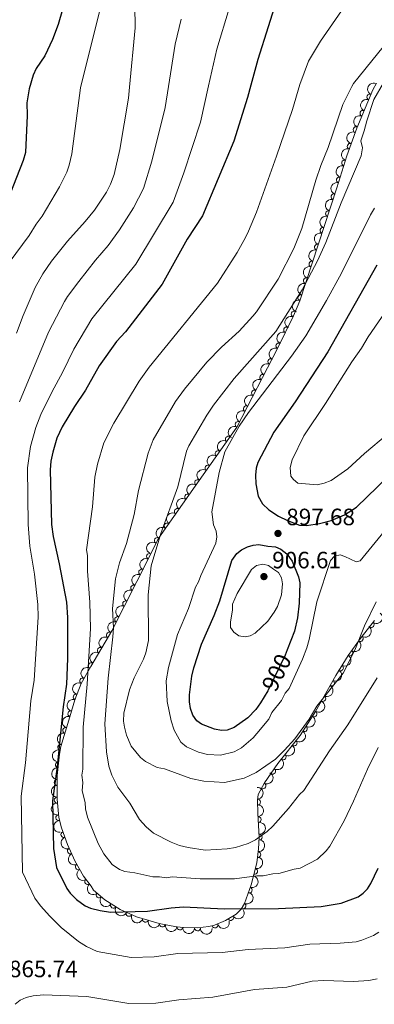
# Model space of a CAD drawing. Units: metres. Extents: x 649134 to 656090, y 697848 to 702624.
# Drawn here: x 650671 to 650821, y 698156 to 698574 of the extents above; entities that cross this region are included whole.
import ezdxf
from ezdxf.enums import TextEntityAlignment as Align

# ---------------------------------------------------------------- set-up
doc = ezdxf.new("R2010")
doc.units = ezdxf.units.M
doc.header["$MEASUREMENT"] = 0
doc.linetypes.add('DGN Style 3', pattern=[108.28323980917432, 77.34517129226737, -30.93806851690695])
doc.linetypes.add('DGN Style 5', pattern=[54.14161990458716, 23.20355138768021, -30.93806851690695])
for name, color, linetype, lineweight in [('Entidades rústicas y varios', 7, 'Continuous', 5), ('Relieve y altimetría', 7, 'Continuous', 5), ('Textos de rotulación', 7, 'Continuous', 5)]:
    doc.layers.add(name, color=color, linetype=linetype, lineweight=lineweight)
doc.styles.add('Style-arial', font='arial.shx', dxfattribs={"bigfont": 'arialbig.shx'})
doc.styles.add('Style-Helvetica-Narrow-Oblique', font='txt')

# ---------------------------------------------------------------- blocks, each defined once
blk = doc.blocks.new('5PATER')
at = {"layer": 'Relieve y altimetría', "linetype": 'Continuous', "lineweight": 5}
h = blk.add_hatch(color=250, dxfattribs=at)
edge = h.paths.add_edge_path()
edge.add_ellipse((0, 0), major_axis=(-1.095731442945027, -1.110710700472634), ratio=0.9994222409660319, start_angle=0, end_angle=360)

msp = doc.modelspace()

# ---------------------------------------------------------------- linework, layer by layer
at = {"layer": 'Entidades rústicas y varios', "color": 92, "linetype": 'DGN Style 3', "lineweight": 5}
msp.add_polyline3d([(650821.1599999999, 698318.96, 889.9200000000001), (650815.51, 698311.8200000001, 889.94), (650809.98, 698304.1300000001, 889.71), (650804.73, 698295.6200000001, 889.98), (650796.1599999999, 698280.3400000001, 890.44), (650789.6599999999, 698270.25, 890.49), (650780.24, 698258.3200000001, 890.26), (650774.5800000001, 698250.1200000001, 889.53), (650771.9199999999, 698245.21, 888.82), (650771.6100000001, 698242.79, 888.27), (650771.77, 698237.1400000001, 887.4), (650772.29, 698227.1699999999, 886.64), (650772.02, 698222.1799999999, 885.88), (650771.29, 698216.29, 884.61), (650768.8899999999, 698206.95, 882.02), (650766.02, 698199.0800000001, 879.61), (650764.6699999999, 698196.6100000001, 878.78), (650762.6100000001, 698194.49, 877.94), (650758.0800000001, 698191.8, 877.11), (650753.4099999999, 698189.8700000001, 876.83), (650751.02, 698189.22, 876.8000000000001), (650746.1399999999, 698188.6499999999, 876.82), (650740.3700000001, 698188.9099999999, 876.82), (650737.23, 698189.2, 877.1), (650729.8400000001, 698190.6100000001, 877.8000000000001), (650720.23, 698193.45, 878.73), (650713.3600000001, 698196.52, 879.44), (650706.9199999999, 698200.5700000001, 880.15), (650702.1100000001, 698204.69, 880.73), (650701.03, 698206.4199999999, 881.01), (650697.8899999999, 698210.6100000001, 881.0600000000001), (650694.1699999999, 698217.1599999999, 881.25), (650691.03, 698223.98, 881.49), (650688.48, 698231.04, 881.78), (650687.31, 698235.5, 882.12), (650686.6300000001, 698243.27, 882.22), (650686.72, 698253.28, 882.45), (650687.5900000001, 698262.3600000001, 882.96), (650688.24, 698265.5, 883.24), (650692.06, 698278.2, 884.79), (650694.22, 698285.31, 886.0600000000001), (650696.8600000001, 698292.22, 887.35), (650700.94, 698299.52, 888.54), (650709.8899999999, 698314.6499999999, 888.88), (650725.7, 698345.8400000001, 890.01), (650729.3999999999, 698353.3600000001, 890.49), (650730.75, 698355.45, 890.77), (650745.1699999999, 698375.8999999999, 891.65), (650762.8200000001, 698400.97, 891.89), (650780.26, 698434.52, 891.23), (650786.8400000001, 698448.0900000001, 891.0500000000001), (650789.53, 698454.4099999999, 891.0500000000001), (650805.26, 698502.3700000001, 890.2), (650809.44, 698515.8999999999, 890.69), (650813.6499999999, 698527.6799999999, 891.14), (650820.49, 698543.81, 891.72), (650821.99, 698546.73, 891.75)], dxfattribs=at)
at = {"layer": 'Entidades rústicas y varios', "color": 92, "linetype": 'Continuous', "lineweight": 5, "extrusion": (0.07125808495737573, -0.2144607822987822, 0.974129795347623)}
msp.add_arc((837882.5616098513, 446055.5721399807, -102565.8098007319), 2.516055640060342, 45.36446333574664, 225.9090503451193, dxfattribs=at)
at = {"layer": 'Entidades rústicas y varios', "color": 92, "linetype": 'Continuous', "lineweight": 5}
for centre, radius, start, end in [((650819.2385430322, 698540.8088555464, 891.6536948805149), 1.250091938746998, 67.98656754263426, 247.2001219616297), ((650816.3121216439, 698533.9078062782, 891.4055480376412), 1.250091938746998, 67.98656754263426, 247.2001219616297), ((650813.3857002559, 698527.00675701, 891.1574011947675), 1.250091938746998, 67.98656754263426, 247.2001219616297), ((650810.902626263, 698519.9346008222, 890.8892903950237), 1.250091938746999, 71.30001382079637, 250.5135682397918), ((650808.5129649951, 698512.8332371945, 890.6223490933953), 1.250091938746998, 73.79798910417841, 253.0115435231738), ((650806.3004589889, 698505.6717045952, 890.3629883414582), 1.250091938746998, 73.79798910417841, 253.0115435231738), ((650804.0210171647, 698498.5297982309, 890.2469247457866), 1.250091938746998, 72.80762025965029, 252.0211746786457), ((650801.6839926916, 698491.4043250124, 890.3732102386073), 1.250091938746998, 72.80762025965029, 252.0211746786457), ((650799.3469682185, 698484.2788517941, 890.4994957314279), 1.250091938746998, 72.80762025965029, 252.0211746786457), ((650797.0099437451, 698477.1533785756, 890.6257812242486), 1.250091938746998, 72.80762025965029, 252.0211746786457), ((650794.672919272, 698470.0279053571, 890.7520667170693), 1.250091938746998, 72.80762025965029, 252.0211746786457), ((650792.3358947989, 698462.9024321388, 890.87835220989), 1.250091938746998, 72.80762025965029, 252.0211746786457), ((650789.9988703255, 698455.7769589203, 891.0046377027106), 1.250091938746998, 72.80762025965029, 252.0211746786457), ((650787.1767599022, 698448.8313802816, 891.0500000000001), 1.250091938746998, 67.90996131442425, 247.1235157334197), ((650783.9406022616, 698442.065825958, 891.1148919376163), 1.250091938746999, 65.09773290236554, 244.311287321361), ((650780.6685399832, 698435.3178191015, 891.204401240058), 1.250091938746999, 65.09773290236554, 244.311287321361), ((650777.2318667267, 698428.6523625567, 891.3234571221795), 1.250091938746998, 63.49979618136881, 242.7133506003642), ((650773.7731848571, 698421.998762974, 891.4543476057736), 1.250091938746998, 63.49979618136881, 242.7133506003642), ((650770.3145029875, 698415.3451633914, 891.5852380893676), 1.250091938746998, 63.49979618136881, 242.7133506003642), ((650766.8558211182, 698408.6915638086, 891.7161285729617), 1.250091938746998, 63.49979618136881, 242.7133506003642), ((650763.3971392487, 698402.037964226, 891.8470190565557), 1.250091938746998, 63.49979618136881, 242.7133506003642), ((650759.2174613262, 698395.819074919, 891.8505708985949), 1.250091938746998, 55.81951583159675, 235.0330702505921), ((650754.90006009, 698389.6866528795, 891.7918640262602), 1.250091938746998, 55.81951583159675, 235.0330702505921), ((650750.5826588541, 698383.55423084, 891.7331571539255), 1.250091938746998, 55.81951583159675, 235.0330702505921), ((650746.2652576179, 698377.4218088004, 891.6744502815908), 1.250091938746998, 55.81951583159675, 235.0330702505921), ((650741.9459312435, 698371.2938690879, 891.496186168866), 1.250091938746999, 55.77717849537459, 234.99073291437), ((650737.6265376278, 698365.1682380589, 891.2325893324144), 1.250091938746999, 55.77717849537459, 234.99073291437), ((650733.3071440121, 698359.0426070297, 890.9689924959627), 1.250091938746999, 55.77717849537459, 234.99073291437), ((650729.097792306, 698352.8561796353, 890.5644385542975), 1.250091938746998, 58.10640949963861, 237.319963918634), ((650725.853979185, 698346.1087590647, 890.0992180237174), 1.250091938746998, 64.76799401064233, 243.9815484296377), ((650722.4687804703, 698339.4222911834, 889.8181589816048), 1.250091938746998, 64.08601972636772, 243.2995741453631), ((650719.0796076579, 698332.7361241993, 889.5759220886337), 1.250091938746998, 64.08601972636772, 243.2995741453631), ((650715.6904348454, 698326.0499572153, 889.3336851956625), 1.250091938746998, 64.08601972636772, 243.2995741453631), ((650712.3012620329, 698319.3637902313, 889.0914483026912), 1.250091938746998, 64.08601972636772, 243.2995741453631), ((650819.7672885433, 698317.2314482518, 889.92761854864), 1.250091938746999, 232.6110106481219, 51.82456506711728), ((650708.785822975, 698312.7450649263, 888.8615661687219), 1.250091938746999, 60.36014961573444, 239.5737040347298), ((650815.1356301222, 698311.3328201363, 889.8947681990761), 1.250091938746999, 235.2456554200385, 54.45920983903397), ((650704.9680490314, 698306.2911074108, 888.7165334155573), 1.250091938746999, 60.36014961573444, 239.5737040347298), ((650810.7581818376, 698305.2455548004, 889.7127043463756), 1.250091938746999, 235.2456554200385, 54.45920983903397), ((650701.1502750881, 698299.837149895, 888.5715006623926), 1.250091938746999, 60.36014961573444, 239.5737040347298), ((650806.7410549694, 698298.9169835818, 889.9094367624454), 1.250091938746999, 239.2948430152538, 58.50839743424925), ((650697.5120878336, 698293.346735413, 887.7129035207456), 1.250091938746999, 61.7651573931215, 240.9787118121169), ((650802.934585263, 698292.4587244068, 890.1082421690076), 1.250091938746998, 241.6796691513461, 60.89322357034152), ((650694.701375233, 698286.5152963714, 886.5040654978189), 1.250091938746999, 70.05655507957464, 249.27010949857), ((650799.2670229529, 698285.919593473, 890.3051008227746), 1.250091938746998, 241.6796691513461, 60.89322357034152), ((650692.467383302, 698279.4738504407, 885.2319551200676), 1.250091938746998, 74.06751284532217, 253.2810672643176), ((650795.5414463831, 698279.4158407415, 890.4498335852533), 1.250091938746998, 238.1764388974856, 57.38999331648105), ((650690.3238680505, 698272.3603082115, 884.2239028296623), 1.250091938746998, 74.2255365675718, 253.4390909865672), ((650791.479800931, 698273.1109172627, 890.4810770118071), 1.250091938746998, 238.1764388974856, 57.38999331648105), ((650688.1781762314, 698265.2267254612, 883.3532687144811), 1.250091938746998, 74.2255365675718, 253.4390909865672), ((650787.0984476663, 698267.0373939357, 890.4089375275265), 1.250091938746999, 232.67132711473, 51.88488153372533), ((650782.4511675425, 698261.1518257961, 890.295468904552), 1.250091938746999, 232.67132711473, 51.88488153372533), ((650687.1755483372, 698257.8299012231, 882.7754741735371), 1.250091938746999, 85.49307545441104, 264.7066298734064), ((650778.0123883339, 698255.1270634946, 889.8832809262368), 1.250091938746999, 236.3510198355928, 55.56457425458822), ((650686.7132760684, 698250.3620828937, 882.4116480137538), 1.250091938746998, 90.4510285511274, 269.6645829701228), ((650773.898235552, 698248.9025137932, 889.1938466630694), 1.250091938746998, 242.5194738427342, 61.73302826172956), ((650686.6458640178, 698242.8643647835, 882.2393727724657), 1.250091938746998, 90.4510285511274, 269.6645829701228), ((650771.6120859424, 698242.0271065277, 887.9604204563118), 1.250091938746998, 272.5882633704536, 91.80181778944902), ((650687.3385909006, 698235.3970928765, 882.1346626060977), 1.250091938746999, 95.9677208789124, 275.1812752979078), ((650771.883672924, 698234.5859593695, 887.1103327800153), 1.250091938746998, 273.9518017954769, 93.1653562144723), ((650689.5107511089, 698228.2436664142, 881.7131040188601), 1.250091938746998, 110.8253643378639, 290.0389187568594), ((650772.2683437045, 698227.1308662505, 886.4439822820357), 1.250091938746998, 267.8690092546261, 87.0825636736215), ((650692.2892313492, 698221.2916331338, 881.4350210219026), 1.250091938746999, 115.6880037240189, 294.9015581430143), ((650771.70331321, 698219.7834379519, 885.0955480072747), 1.250091938746999, 263.9010153666965, 83.11456978569197), ((650695.6472657702, 698214.5984068734, 881.2069100105556), 1.250091938746998, 120.5600910248175, 299.7736454438129), ((650770.3369266964, 698212.659350584, 883.2665097749499), 1.250091938746998, 256.5552528214242, 75.76880724041962), ((650699.658153095, 698208.2831192566, 881.0440169779546), 1.250091938746999, 127.8141738617795, 307.0277282807749), ((650704.4921379015, 698202.6752715448, 880.5586378467884), 1.250091938746999, 140.3844920963674, 319.5980465153627), ((650768.0647734299, 698204.7440433046, 880.9832041846664), 1.250091938746998, 250.9304632917291, 70.1440177107245), ((650710.5321582276, 698198.3214264594, 879.8694431200912), 1.250091938746998, 148.8011137605592, 328.0146681795546), ((650765.4363949772, 698198.052899427, 878.8935351268013), 1.250091938746999, 242.306967170507, 61.52052158950247), ((650717.1244008658, 698194.8591702159, 879.169596282219), 1.250091938746999, 156.8877050139665, 336.1012594329619), ((650724.1261333446, 698192.3189377044, 878.4693723445895), 1.250091938746999, 164.5024080954625, 343.715962514458), ((650731.3209877799, 698190.3472921876, 877.7762426463024), 1.250091938746999, 170.164051143766, 349.3776055627614), ((650753.5182859276, 698189.9196691231, 876.816299467538), 1.250091938746999, 196.1807025016718, 15.39425692066727), ((650760.2545688408, 698193.1139911746, 877.3135438332722), 1.250091938746998, 211.6688063005825, 30.88236071957794), ((650738.674147964, 698189.0862166085, 877.082254940022), 1.250091938746999, 175.6894820715409, 354.9030364905363), ((650746.1485239109, 698188.6691460034, 876.82), 1.250091938746998, 178.3861212616099, 357.5996756806053)]:
    msp.add_arc(centre, radius, start, end, dxfattribs=at)
at = {"layer": 'Entidades rústicas y varios', "color": 92, "linetype": 'Continuous', "lineweight": 5, "extrusion": (0.08696860639945811, -0.208584762906916, 0.974129795347623)}
for centre in [(869516.9999812292, 384283.4168263633, -88235.35126116403), (869511.6431709356, 384278.2530176847, -88234.40804146178), (869506.2863606419, 384273.089209006, -88233.46482175947)]:
    msp.add_arc(centre, 2.516055640060343, 45.36446333574665, 225.9090503451193, dxfattribs=at)
at = {"layer": 'Entidades rústicas y varios', "color": 92, "linetype": 'Continuous', "lineweight": 5, "extrusion": (0.09887906769875532, -0.2032094283910645, 0.9741297953476231)}
msp.add_arc((890835.7757927666, 334669.809725069, -76726.23041858006), 2.516055640060342, 45.36446333574665, 225.9090503451193, dxfattribs=at)
at = {"layer": 'Entidades rústicas y varios', "color": 92, "linetype": 'Continuous', "lineweight": 5, "extrusion": (0.1076418056821771, -0.1987067776536036, 0.9741297953476231)}
for centre in [(904948.5431260869, 296525.0185697102, -67877.2598772963), (904943.1865870871, 296519.852485488, -67876.32764140819)]:
    msp.add_arc(centre, 2.516055640060341, 45.36446333574665, 225.9090503451193, dxfattribs=at)
at = {"layer": 'Entidades rústicas y varios', "color": 92, "linetype": 'Continuous', "lineweight": 5, "extrusion": (0.104191210784868, -0.2005376109640819, 0.974129795347623)}
for centre in [(899544.9498023754, 311707.1528777663, -71399.76233019364), (899539.5908174752, 311702.0716132795, -71398.45388376561), (899534.2318325752, 311696.9903487927, -71397.14543733763), (899528.8728476749, 311691.9090843059, -71395.83699090967), (899523.5138627747, 311686.8278198189, -71394.52854448163), (899518.1548778745, 311681.746555332, -71393.2200980536), (899512.7958929742, 311676.6652908455, -71391.91165162566)]:
    msp.add_arc(centre, 2.516055640060342, 45.36446333574664, 225.9090503451193, dxfattribs=at)
at = {"layer": 'Entidades rústicas y varios', "color": 92, "linetype": 'Continuous', "lineweight": 5, "extrusion": (0.08668964447245499, -0.2087008561487893, 0.9741297953476229)}
msp.add_arc((868924.1603211428, 385344.6724558957, -88482.17264107645), 2.516055640060341, 45.36446333574663, 225.9090503451193, dxfattribs=at)
at = {"layer": 'Entidades rústicas y varios', "color": 92, "linetype": 'Continuous', "lineweight": 5, "extrusion": (0.0763457655918027, -0.2127027641856112, 0.9741297953476231)}
for centre in [(848474.1410719841, 426404.9165855963, -98007.70916782899), (848468.7817089501, 426399.8266495339, -98006.43646253907)]:
    msp.add_arc(centre, 2.516055640060343, 45.36446333574664, 225.9090503451193, dxfattribs=at)
at = {"layer": 'Entidades rústicas y varios', "color": 92, "linetype": 'Continuous', "lineweight": 5, "extrusion": (0.07038472316338422, -0.2147489989760418, 0.9741297953476229)}
for centre in [(835932.9656595231, 449277.0622184075, -103313.6247987804), (835927.6067310536, 449271.9820484055, -103312.3118789763), (835922.2478025842, 449266.9018784038, -103310.9989591722), (835916.888874115, 449261.821708402, -103309.6860393682), (835911.5299456455, 449256.7415384003, -103308.3731195641)]:
    msp.add_arc(centre, 2.516055640060342, 45.36446333574665, 225.9090503451193, dxfattribs=at)
at = {"layer": 'Entidades rústicas y varios', "color": 92, "linetype": 'Continuous', "lineweight": 5, "extrusion": (0.04105316662812991, -0.2222291144872815, 0.974129795347623)}
for centre in [(766799.3154313939, 554048.872006097, -127619.190521881), (766793.9558508426, 554043.7483673687, -127618.0621502673), (766788.5962702913, 554038.6247286405, -127616.9337786537), (766783.2366897402, 554033.5010899124, -127615.8054070401)]:
    msp.add_arc(centre, 2.516055640060342, 45.36446333574664, 225.9090503451193, dxfattribs=at)
at = {"layer": 'Entidades rústicas y varios', "color": 92, "linetype": 'Continuous', "lineweight": 5, "extrusion": (0.04088894458387197, -0.2222593890633537, 0.9741297953476231)}
for centre in [(766357.5594695606, 554580.139923413, -127742.8036423413), (766352.203036166, 554574.9729825762, -127741.8755563096), (766346.8466027712, 554569.8060417394, -127740.947470278)]:
    msp.add_arc(centre, 2.516055640060343, 45.36446333574664, 225.9090503451193, dxfattribs=at)
at = {"layer": 'Entidades rústicas y varios', "color": 92, "linetype": 'Continuous', "lineweight": 5, "extrusion": (0.04988812862329224, -0.2204139660694487, 0.9741297953476231)}
msp.add_arc((788837.0618588841, 523766.8249735587, -120595.3513532099), 2.516055640060342, 45.36446333574663, 225.9090503451192, dxfattribs=at)
at = {"layer": 'Entidades rústicas y varios', "color": 92, "linetype": 'Continuous', "lineweight": 5, "extrusion": (0.07512039740574478, -0.2131386114940256, 0.9741297953476231)}
msp.add_arc((845855.454167512, 431084.9367887825, -99094.47393154478), 2.516055640060342, 45.36446333574664, 225.9090503451193, dxfattribs=at)
at = {"layer": 'Entidades rústicas y varios', "color": 92, "linetype": 'Continuous', "lineweight": 5, "extrusion": (0.07257821181802526, -0.2140176277442961, 0.974129795347623)}
for centre in [(840525.3927215403, 440856.5414668397, -101361.6858546621), (840520.0357730985, 440851.3788620218, -101360.7368473427), (840514.6788246568, 440846.2162572042, -101359.7878400233), (840509.3218762149, 440841.0536523865, -101358.8388327039)]:
    msp.add_arc(centre, 2.516055640060342, 45.36446333574664, 225.9090503451193, dxfattribs=at)
at = {"layer": 'Entidades rústicas y varios', "color": 92, "linetype": 'Continuous', "lineweight": 5, "extrusion": (-0.02855071392031849, 0.2241784970746266, 0.9741297953476229)}
msp.add_arc((-733830.7147408759, -594507.3551653129, 138833.4325561874), 2.516055640060342, 45.36446333574664, 225.9090503451193, dxfattribs=at)
at = {"layer": 'Entidades rústicas y varios', "color": 92, "linetype": 'Continuous', "lineweight": 5, "extrusion": (-0.03882535266808161, 0.222629139616083, 0.974129795347623)}
for centre in [(-761112.298369867, -561014.6080613927, 131063.3861651855), (-761106.9402045539, -561009.5401836934, 131062.023564691)]:
    msp.add_arc(centre, 2.516055640060342, 45.36446333574664, 225.9090503451193, dxfattribs=at)
at = {"layer": 'Entidades rústicas y varios', "color": 92, "linetype": 'Continuous', "lineweight": 5, "extrusion": (0.05851732735075643, -0.2182816167608318, 0.9741297953476231)}
for centre in [(809333.0052703259, 493110.1957131393, -113485.0403224895), (809327.6465277966, 493105.0533647458, -113483.9962288622), (809322.2877852672, 493099.9110163524, -113482.9521352349)]:
    msp.add_arc(centre, 2.516055640060342, 45.36446333574664, 225.9090503451193, dxfattribs=at)
at = {"layer": 'Entidades rústicas y varios', "color": 92, "linetype": 'Continuous', "lineweight": 5, "extrusion": (-0.054448913038708, 0.219331843754849, 0.974129795347623)}
msp.add_arc((-799882.5581328116, -507250.1918200386, 118590.5457122441), 2.516055640060341, 45.36446333574664, 225.9090503451193, dxfattribs=at)
at = {"layer": 'Entidades rústicas y varios', "color": 92, "linetype": 'Continuous', "lineweight": 5, "extrusion": (-0.06352838249352888, 0.2168762007085012, 0.974129795347623)}
for centre in [(-820860.541780008, -474382.859820963, 110965.8277445015), (-820855.1838818665, -474377.7065655987, 110964.83432281)]:
    msp.add_arc(centre, 2.516055640060342, 45.36446333574665, 225.9090503451193, dxfattribs=at)
at = {"layer": 'Entidades rústicas y varios', "color": 92, "linetype": 'Continuous', "lineweight": 5, "extrusion": (0.06385190207468781, -0.2167811717318706, 0.974129795347623)}
msp.add_arc((821480.3360998137, 473615.5516522758, -108963.6393973461), 2.516055640060343, 45.36446333574664, 225.9090503451193, dxfattribs=at)
at = {"layer": 'Entidades rústicas y varios', "color": 92, "linetype": 'Continuous', "lineweight": 5, "extrusion": (0.09444598667468038, -0.2053073243141714, 0.9741297953476229)}
msp.add_arc((882971.8424421943, 353262.5289205188, -81044.07383147955), 2.516055640060342, 45.36446333574662, 225.9090503451192, dxfattribs=at)
at = {"layer": 'Entidades rústicas y varios', "color": 92, "linetype": 'Continuous', "lineweight": 5, "extrusion": (-0.05015749084460075, 0.2203528260045058, 0.9741297953476231)}
for centre in [(-789547.20227996, -522345.9284053483, 122093.1740330531), (-789541.8425817136, -522340.8108608417, 122092.0188824442)]:
    msp.add_arc(centre, 2.516055640060342, 45.36446333574666, 225.9090503451193, dxfattribs=at)
at = {"layer": 'Entidades rústicas y varios', "color": 92, "linetype": 'Continuous', "lineweight": 5, "extrusion": (0.1085753431918765, -0.198198225690253, 0.9741297953476231)}
msp.add_arc((906155.5955767434, 292228.6494126053, -66886.07486187694), 2.516055640060342, 45.36446333574663, 225.9090503451193, dxfattribs=at)
at = {"layer": 'Entidades rústicas y varios', "color": 92, "linetype": 'Continuous', "lineweight": 5, "extrusion": (0.1091215670408578, -0.1978980177327349, 0.974129795347623)}
for centre in [(906973.6584080651, 289787.6937915569, -66320.83018482658), (906968.3348987489, 289782.4210599994, -66320.50071482715)]:
    msp.add_arc(centre, 2.516055640060343, 45.36446333574663, 225.9090503451192, dxfattribs=at)
at = {"layer": 'Entidades rústicas y varios', "color": 92, "linetype": 'Continuous', "lineweight": 5, "extrusion": (-0.02878669545362952, 0.2241483169262224, 0.9741297953476229)}
for centre in [(-734434.1971908796, -593709.942506172, 138648.934174252), (-734428.8380595614, -593704.8582056002, 138647.6381807306)]:
    msp.add_arc(centre, 2.516055640060341, 45.36446333574665, 225.9090503451193, dxfattribs=at)
at = {"layer": 'Entidades rústicas y varios', "color": 92, "linetype": 'Continuous', "lineweight": 5, "extrusion": (-0.0431128779305979, 0.2218387287480246, 0.9741297953476229)}
msp.add_arc((-772037.4089344078, -546560.5640881793, 127710.1676492892), 2.516055640060342, 45.36446333574664, 225.9090503451193, dxfattribs=at)
at = {"layer": 'Entidades rústicas y varios', "color": 92, "linetype": 'Continuous', "lineweight": 5, "extrusion": (0.145685706059063, -0.1727623132111589, 0.9741297953476229)}
msp.add_arc((947566.3286017977, 111566.7976164586, -24976.69031679108), 2.516055640060341, 45.36446333574664, 225.9090503451193, dxfattribs=at)
at = {"layer": 'Entidades rústicas y varios', "color": 92, "linetype": 'Continuous', "lineweight": 5, "extrusion": (-0.06670027652089326, 0.2159217796518792, 0.9741297953476229)}
msp.add_arc((-827872.3569536909, -462579.9701978043, 108226.7260351496), 2.516055640060343, 45.36446333574665, 225.9090503451193, dxfattribs=at)
at = {"layer": 'Entidades rústicas y varios', "color": 92, "linetype": 'Continuous', "lineweight": 5, "extrusion": (0.1600715302323515, -0.1595250670743368, 0.9741297953476229)}
for centre in [(953896.0054729002, 31370.47032313526, -6372.245362485322), (953890.6471422949, 31365.32221100287, -6371.227897696604)]:
    msp.add_arc(centre, 2.516055640060342, 45.36446333574663, 225.9090503451193, dxfattribs=at)
at = {"layer": 'Entidades rústicas y varios', "color": 92, "linetype": 'Continuous', "lineweight": 5, "extrusion": (-0.1659093693381076, 0.1534445273766049, 0.9741297953476229)}
msp.add_arc((-954482.7310176946, 3765.779625282274, 37.48791159386747), 2.516055640060342, 45.36446333574663, 225.9090503451193, dxfattribs=at)
at = {"layer": 'Entidades rústicas y varios', "color": 92, "linetype": 'Continuous', "lineweight": 5, "extrusion": (-0.1695137539092678, 0.1494530998393357, 0.9741297953476229)}
msp.add_arc((-954119.9007935836, 25894.78168062057, -5097.111937001566), 2.516055640060341, 45.36446333574664, 225.9090503451193, dxfattribs=at)
at = {"layer": 'Entidades rústicas y varios', "color": 92, "linetype": 'Continuous', "lineweight": 5, "extrusion": (0.1746661770629194, -0.1433975885648817, 0.9741297953476231)}
msp.add_arc((952543.0970593716, -58115.06484720745, 14387.30046892706), 2.516055640060343, 45.36446333574665, 225.9090503451193, dxfattribs=at)
at = {"layer": 'Entidades rústicas y varios', "color": 92, "linetype": 'Continuous', "lineweight": 5, "extrusion": (-0.1527224963030683, 0.166574250527978, 0.974129795347623)}
msp.add_arc((-951538.5930619536, -72732.32782653446, 17782.79628054939), 2.516055640060341, 45.36446333574663, 225.9090503451193, dxfattribs=at)
at = {"layer": 'Entidades rústicas y varios', "color": 92, "linetype": 'Continuous', "lineweight": 5, "extrusion": (0.2055961398127818, -0.09381561229391047, 0.9741297953476229)}
msp.add_arc((905340.6915454165, -294101.7563602345, 69133.63354161894), 2.516055640060342, 45.36446333574665, 225.9090503451193, dxfattribs=at)
at = {"layer": 'Entidades rústicas y varios', "color": 92, "linetype": 'Continuous', "lineweight": 5, "extrusion": (-0.1408295925051022, 0.1767432253039564, 0.974129795347623)}
msp.add_arc((-944071.8843406199, -136694.6534446508, 32620.08975886293), 2.516055640060342, 45.36446333574663, 225.9090503451193, dxfattribs=at)
at = {"layer": 'Entidades rústicas y varios', "color": 92, "linetype": 'Continuous', "lineweight": 5, "extrusion": (0.212808643320729, -0.07605013572630213, 0.974129795347623)}
msp.add_arc((876467.1778562859, -367805.4756625471, 86231.94052094594), 2.516055640060342, 45.36446333574664, 225.9090503451193, dxfattribs=at)
at = {"layer": 'Entidades rústicas y varios', "color": 92, "linetype": 'Continuous', "lineweight": 5, "extrusion": (-0.117075929768676, 0.1932986510164991, 0.974129795347623)}
msp.add_arc((-918351.3122265846, -253149.2888176838, 59634.62824736378), 2.516055640060342, 45.36446333574663, 225.9090503451193, dxfattribs=at)
at = {"layer": 'Entidades rústicas y varios', "color": 92, "linetype": 'Continuous', "lineweight": 5, "extrusion": (0.2184987750874422, -0.05770118804050395, 0.9741297953476231)}
msp.add_arc((841209.6765925494, -438994.8302775676, 102746.9890633253), 2.516055640060342, 45.36446333574665, 225.9090503451193, dxfattribs=at)
at = {"layer": 'Entidades rústicas y varios', "color": 92, "linetype": 'Continuous', "lineweight": 5, "extrusion": (0.2240358102009657, -0.02964957948428814, 0.9741297953476231)}
msp.add_arc((777541.5301255498, -538955.9117143354, 125936.8834622548), 2.516055640060342, 45.36446333574664, 225.9090503451193, dxfattribs=at)
at = {"layer": 'Entidades rústicas y varios', "color": 92, "linetype": 'Continuous', "lineweight": 5, "extrusion": (-0.09756634496186055, 0.2038429546164927, 0.9741297953476229)}
msp.add_arc((-888433.2764437383, -339605.9253888854, 79689.43755300608), 2.516055640060343, 45.36446333574664, 225.9090503451193, dxfattribs=at)
at = {"layer": 'Entidades rústicas y varios', "color": 92, "linetype": 'Continuous', "lineweight": 5, "extrusion": (-0.06589897841916302, 0.2161676813478577, 0.974129795347623)}
msp.add_arc((-826081.7442313307, -465525.2153355634, 108899.4222568501), 2.516055640060342, 45.36446333574663, 225.9090503451192, dxfattribs=at)
at = {"layer": 'Entidades rústicas y varios', "color": 92, "linetype": 'Continuous', "lineweight": 5, "extrusion": (0.2251184555485171, 0.01981975750226428, 0.9741297953476229)}
msp.add_arc((638441.4324893719, -690881.6112100303, 161181.7655149747), 2.516055640060342, 45.36446333574663, 225.9090503451192, dxfattribs=at)
at = {"layer": 'Entidades rústicas y varios', "color": 92, "linetype": 'Continuous', "lineweight": 5, "extrusion": (0.2197928918625365, 0.05255688825169907, 0.9741297953476231)}
msp.add_arc((527720.2585019661, -774475.0565056828, 180573.9769351769), 2.516055640060342, 45.36446333574663, 225.9090503451192, dxfattribs=at)
at = {"layer": 'Entidades rústicas y varios', "color": 92, "linetype": 'Continuous', "lineweight": 5, "extrusion": (0.2102142512932353, 0.08295245848811679, 0.974129795347623)}
msp.add_arc((410600.6037942229, -839091.1636377351, 195563.6075898678), 2.516055640060343, 45.36446333574663, 225.9090503451192, dxfattribs=at)
at = {"layer": 'Entidades rústicas y varios', "color": 92, "linetype": 'Continuous', "lineweight": 5, "extrusion": (0.05346253786830704, 0.2195743583861241, 0.974129795347623)}
msp.add_arc((-467118.1927046063, -810597.3909054741, 188951.4061596245), 2.516055640060342, 45.36446333574664, 225.9090503451193, dxfattribs=at)
at = {"layer": 'Entidades rústicas y varios', "color": 92, "linetype": 'Continuous', "lineweight": 5, "extrusion": (0.1973683988946646, 0.1100765957583845, 0.974129795347623)}
msp.add_arc((292805.9714448689, -884696.6417438695, 206142.9448497006), 2.516055640060343, 45.36446333574663, 225.9090503451192, dxfattribs=at)
at = {"layer": 'Entidades rústicas y varios', "color": 92, "linetype": 'Continuous', "lineweight": 5, "extrusion": (0.1855461531695534, 0.1290107238177466, 0.974129795347623)}
msp.add_arc((201755.6714995847, -908524.1243015351, 211669.99252398), 2.516055640060341, 45.36446333574666, 225.9090503451193, dxfattribs=at)
at = {"layer": 'Entidades rústicas y varios', "color": 92, "linetype": 'Continuous', "lineweight": 5, "extrusion": (0.1101558569348353, 0.1973241723635257, 0.974129795347623)}
msp.add_arc((-227888.2351324853, -902659.1288968355, 210308.3815031858), 2.516055640060342, 45.36446333574666, 225.9090503451193, dxfattribs=at)
at = {"layer": 'Entidades rústicas y varios', "color": 92, "linetype": 'Continuous', "lineweight": 5, "extrusion": (0.1722618969723818, 0.1462770681531276, 0.9741297953476231)}
msp.add_arc((110990.3665165427, -923230.8731302446, 215081.1120572219), 2.516055640060342, 45.36446333574664, 225.9090503451193, dxfattribs=at)
at = {"layer": 'Entidades rústicas y varios', "color": 92, "linetype": 'Continuous', "lineweight": 5, "extrusion": (0.1651891176027873, 0.1542196396105592, 0.9741297953476229)}
msp.add_arc((66263.02967915311, -927300.2988617213, 216024.9125905231), 2.516055640060342, 45.36446333574664, 225.9090503451193, dxfattribs=at)
at = {"layer": 'Relieve y altimetría', "color": 30, "linetype": 'Continuous', "lineweight": 5, "flags": 128}
for points, elevation in [([(650764.8, 698595.6599999999), (650754.3899999999, 698561.1699999999), (650750.8800000001, 698545.5800000001), (650747.4299999999, 698530.1400000001), (650740.3200000001, 698508.6599999999), (650735.8, 698496.25), (650719.98, 698470), (650701.4299999999, 698446.81), (650693.73, 698434.02), (650688.96, 698424.1200000001), (650684.53, 698416.0900000001), (650679.74, 698406.3300000001), (650677.5800000001, 698400.77), (650675.3800000001, 698392.6699999999), (650674.05, 698383.73)], 870), ([(650719.4199999999, 698589.02), (650719.72, 698570.1200000001), (650717.3800000001, 698545.05), (650716.95, 698540.27), (650713.21, 698518.5800000001), (650710.76, 698507.98), (650709.26, 698503.95), (650707.55, 698500.45), (650702.55, 698492.8700000001), (650698.6000000001, 698488.02), (650691.05, 698479.75), (650684.29, 698471.22), (650680.6599999999, 698465.8999999999), (650677.3800000001, 698460.1100000001), (650672.26, 698448.28), (650669.48, 698440.75)], 860.0000000000001), ([(650810.96, 698582.97), (650798.29, 698564.44), (650793.1699999999, 698555.95), (650789.48, 698546.2), (650786.3600000001, 698535.5800000001), (650779.6100000001, 698515.78), (650771.1599999999, 698492.0800000001), (650767.8400000001, 698483.98), (650766.46, 698481.3200000001), (650762.9299999999, 698474.94), (650754.6699999999, 698461.9199999999), (650725.7, 698426.27), (650721.4299999999, 698420.46), (650710.71, 698402.6200000001), (650706.5, 698394.3), (650703.78, 698385.23), (650702.6000000001, 698379.6599999999), (650701.6399999999, 698367.1100000001), (650699.05, 698348.94), (650699.5900000001, 698346.5), (650699.52, 698339.81), (650700.49, 698326.69), (650700.78, 698315.6100000001), (650699.3800000001, 698292.05), (650697.6499999999, 698273.78), (650697.5, 698255.94)], 880), ([(650704.8400000001, 698578.1799999999), (650696.5, 698544.7)], 855), ([(650838.05, 698578.27), (650812.3200000001, 698546.5700000001), (650811.52, 698545.3200000001), (650807.77, 698537.6200000001), (650801.5800000001, 698519.47), (650798.47, 698511.75), (650796.3800000001, 698505.6200000001), (650790.3800000001, 698485.06), (650786.9299999999, 698476.6599999999), (650780.28, 698463.6599999999), (650771.1799999999, 698449.8500000001), (650769.5700000001, 698447.9299999999), (650763.77, 698441.6400000001), (650756.26, 698434.8), (650750.05, 698428.3999999999), (650740.6599999999, 698416.94), (650736.8700000001, 698411.8400000001), (650727.4099999999, 698395.53), (650725.29, 698389.8600000001), (650721.1799999999, 698374.0900000001), (650719.24, 698363.8700000001), (650716.03, 698351.56), (650713.0900000001, 698343.3400000001), (650711.46, 698336.6200000001), (650710.1599999999, 698324.1100000001), (650710.5, 698315.9299999999), (650710.3300000001, 698312.02), (650708.25, 698294.56), (650706.8500000001, 698275.1200000001), (650707.55, 698263.3800000001)], 885), ([(650739.21, 698573.77), (650736.6799999999, 698563.1799999999), (650733.8899999999, 698545.31), (650732.51, 698536.4199999999), (650726.76, 698513.6200000001), (650723.28, 698502.1200000001), (650718.97, 698493.81), (650713.03, 698484.5), (650708.3400000001, 698477.94), (650702.8899999999, 698471.6400000001), (650695.8500000001, 698462.7), (650691.04, 698456.3400000001), (650689.75, 698454.2), (650682.99, 698441.1499999999), (650670.7, 698411.71)], 865), ([(650696.5, 698544.7), (650692.94, 698516.74), (650691.76, 698511.8800000001), (650690.76, 698508.94), (650687.6100000001, 698502.75), (650680.3, 698490.3), (650677.71, 698486.8700000001), (650674.77, 698482.1200000001), (650666.29, 698470.6400000001)], 855), ([(650824.97, 698546.77), (650820.96, 698539.75), (650817.8700000001, 698530.74), (650816.8600000001, 698526.5), (650815.4299999999, 698522.29), (650816.0900000001, 698519.31), (650815.51, 698515.8800000001), (650807.01, 698495.96), (650800.5900000001, 698479.1599999999), (650797.05, 698471.3800000001), (650790.5700000001, 698459.0900000001), (650779.3, 698441.48), (650761.71, 698421.47), (650752.9099999999, 698410.1699999999), (650750.05, 698406.06), (650742.55, 698392.99), (650741.55, 698390.69), (650737.81, 698375.6200000001), (650730.56, 698355.8200000001), (650726.5, 698342.2), (650725.1799999999, 698329.8500000001), (650725.3600000001, 698310.5), (650724.2, 698305.31), (650723.22, 698302.5700000001), (650719.26, 698294.6699999999), (650717.3, 698289.53), (650714.8999999999, 698279.72), (650714.81, 698276.31), (650715.1599999999, 698273.8300000001), (650716.1100000001, 698270.4199999999), (650718.02, 698265.7), (650721.94, 698260.8700000001), (650724.1200000001, 698259.19), (650729.06, 698256.6799999999), (650732.1300000001, 698256.05), (650743.3700000001, 698251.94), (650748.81, 698250.81), (650757.6699999999, 698250.3200000001), (650765.9099999999, 698252.1499999999), (650768.28, 698253.21), (650770.99, 698254.6200000001), (650779.23, 698260.25), (650783.1000000001, 698264), (650787.45, 698268.8400000001), (650793.45, 698277.1100000001), (650796.77, 698282.6100000001), (650807.8700000001, 698296.6499999999), (650812.78, 698306.45), (650817.01, 698316.6499999999), (650821.95, 698326.95)], 890), ([(650821.21, 698493.75), (650819.45, 698490.9199999999), (650807.1799999999, 698466.1100000001), (650800.8500000001, 698454.53), (650792.0800000001, 698439.6300000001), (650786.03, 698431.05), (650767.72, 698407.0800000001), (650763.8200000001, 698401.28), (650757.6799999999, 698390.45), (650755.3, 698381.75), (650752.1799999999, 698365.02), (650752.95, 698359.5800000001), (650754.01, 698356.8700000001), (650754.4099999999, 698354.3999999999), (650753.8600000001, 698351.72), (650747.5, 698338.04), (650746.52, 698335.3), (650745.28, 698333.1200000001), (650742.27, 698323.99), (650737.6699999999, 698313.02), (650733.81, 698298.99), (650732.9099999999, 698293.4299999999), (650733.3500000001, 698284.6799999999), (650735.03, 698276.47), (650736.27, 698272.46), (650739.0800000001, 698267.3999999999), (650741.49, 698265.3900000001), (650746.56, 698263.1499999999), (650750.3999999999, 698262.1300000001), (650755.97, 698261.8500000001), (650761.6499999999, 698263.29), (650764.76, 698265.02), (650769.7, 698269.25), (650771.3500000001, 698271.1200000001), (650776.3899999999, 698277.19), (650777.71, 698279.9299999999), (650781.71, 698285.1000000001), (650783.3700000001, 698288.2), (650784.96, 698290.1300000001), (650790.6300000001, 698302.6200000001), (650792.54, 698307.3400000001), (650793.56, 698310.8600000001), (650796.72, 698326.8999999999), (650802.56, 698344.3600000001), (650804.22, 698346.22), (650806.6200000001, 698346.81), (650808.6799999999, 698346.1599999999), (650813.48, 698343.8500000001), (650815.1799999999, 698344.22), (650825.26, 698356.6799999999)], 895.0000000000001), ([(650827.2, 698451.97), (650818.44, 698439.24), (650815.6100000001, 698434.3200000001), (650811.55, 698428.56), (650800.3899999999, 698410.8700000001), (650791.27, 698397.24), (650786.3200000001, 698387.06), (650785.44, 698383.81), (650785.75, 698380.1200000001), (650786.8, 698378.78), (650788.71, 698377.1300000001), (650796.8300000001, 698376.49), (650799.8, 698377.19), (650802.8, 698378.3500000001), (650809.8999999999, 698383.3), (650816.94, 698389.81), (650826.6699999999, 698397.8999999999)], 905), ([(650674.05, 698383.73), (650674.3300000001, 698359.6799999999), (650675.1399999999, 698350.4299999999), (650676.99, 698338.5800000001), (650678.45, 698325.75), (650678.6399999999, 698320.3999999999), (650676.8700000001, 698293.74), (650675.48, 698284.8600000001), (650673.1799999999, 698258.6000000001), (650671.45, 698244.5800000001), (650671.94, 698212.3400000001), (650677.25, 698201.3600000001), (650679.6499999999, 698198.0700000001), (650683.5, 698193.6300000001), (650688.3400000001, 698188.9299999999), (650695.76, 698182.9199999999), (650699.05, 698180.75), (650703.6699999999, 698178.6200000001), (650718.01, 698176.1200000001), (650727.8400000001, 698176.48), (650737.8300000001, 698177.8400000001), (650756.6499999999, 698178.3300000001), (650767.6399999999, 698179.55), (650783.1499999999, 698180.25), (650793.8400000001, 698181.8200000001), (650806.6599999999, 698182.28), (650813.46, 698182.8400000001), (650815.8600000001, 698183.47), (650820.79, 698185.53), (650823.0900000001, 698186.8400000001)], 870), ([(650778.4299999999, 698340.76), (650776.3200000001, 698342.29), (650773.8800000001, 698342.8800000001), (650771.19, 698342.22), (650769.0700000001, 698340.6100000001), (650762.9299999999, 698330.46), (650760.99, 698325.9299999999), (650761.03, 698323.3300000001), (650760.1100000001, 698318.3600000001), (650760.1100000001, 698316.04), (650761.6200000001, 698314.06), (650763.71, 698312.5), (650766.3, 698312.0900000001), (650768.48, 698312.54), (650770.54, 698313.6100000001), (650775.95, 698318.71), (650778.71, 698322.5700000001), (650780.01, 698324.94), (650781.7, 698329.78), (650782.1599999999, 698334.5800000001), (650781.73, 698337.02), (650780.46, 698339.28), (650778.4299999999, 698340.76)], 905), ([(650707.55, 698263.3800000001), (650708.6300000001, 698257.2), (650709.8700000001, 698253.3900000001), (650712.3800000001, 698248.3), (650717.4299999999, 698241.5700000001), (650721.6200000001, 698234.6499999999), (650724.3999999999, 698231.46), (650727.51, 698228.78), (650735.06, 698224.99), (650738.49, 698223.6799999999), (650742.25, 698222.72), (650749.4199999999, 698221.6400000001), (650758.71, 698222.1699999999), (650762.24, 698222.8300000001), (650767.6000000001, 698224.48), (650770.81, 698226.06), (650775.6799999999, 698229.48), (650778.1399999999, 698231.8300000001), (650784.74, 698239.23), (650789.4099999999, 698245.25), (650791.25, 698246.99), (650802.1000000001, 698263.8), (650809.8899999999, 698274.71), (650822.3400000001, 698294.72)], 885), ([(650697.5, 698255.94), (650697.1499999999, 698253.47), (650697.5900000001, 698250.3200000001), (650697.29, 698246.72), (650698.56, 698241.8900000001), (650698.6599999999, 698239.1799999999), (650699.47, 698235.6799999999), (650703.99, 698224.49), (650706.3800000001, 698220.1000000001), (650709.99, 698215.5700000001), (650713.03, 698213.4299999999), (650715.3899999999, 698212.5700000001), (650719.6599999999, 698212.1000000001), (650727.19, 698210.3), (650730.03, 698210.3800000001), (650732.98, 698209.9099999999), (650735.45, 698210.28), (650747.31, 698209.5), (650761.8500000001, 698209.5), (650771.3, 698210.7), (650774.02, 698210.73), (650778.1200000001, 698211.6200000001), (650780.6200000001, 698211.72), (650787.1599999999, 698213.6000000001), (650789.6300000001, 698214), (650797.01, 698217.8), (650800.6300000001, 698221.3), (650802.21, 698223.3900000001), (650808.3400000001, 698234), (650812.3400000001, 698242.3700000001), (650818.1799999999, 698255.94), (650822.73, 698265.19)], 880), ([(650668.9199999999, 698156.31), (650670.96, 698158.01), (650673.49, 698159.21), (650676.53, 698159.97), (650680.8899999999, 698160.3600000001), (650699.29, 698159.6300000001), (650717.04, 698156.6300000001), (650728.54, 698156.8400000001), (650738.28, 698158.19), (650752.6399999999, 698159.3800000001), (650770.25, 698162.54), (650784.0800000001, 698163.52), (650794.75, 698166.1599999999), (650799.75, 698166.3500000001), (650812.27, 698166), (650818.79, 698166.4099999999), (650822.3300000001, 698167.1400000001)], 865)]:
    msp.add_lwpolyline(points, dxfattribs=dict(at, elevation=elevation))
at = {"layer": 'Relieve y altimetría', "color": 30, "linetype": 'Continuous', "lineweight": 25, "flags": 128}
for points, elevation in [([(650690.73, 698584.3800000001), (650687.02, 698571.54), (650684.74, 698565.21), (650681.3800000001, 698558.3300000001), (650677.7, 698552.8600000001), (650676.4299999999, 698550.0700000001), (650674.73, 698544.3600000001), (650673.8600000001, 698538.4099999999), (650674, 698533.02), (650673.23, 698517.3400000001), (650672.26, 698513.9199999999), (650665.3899999999, 698496.27)], 850), ([(650780.48, 698584.6000000001), (650771.72, 698556.7), (650768.78, 698545.8700000001), (650767.3800000001, 698540.6300000001), (650761.55, 698522.1699999999), (650748.3300000001, 698490.3999999999), (650741.8, 698480.54), (650731.19, 698461.48), (650715.6000000001, 698441.31), (650711.79, 698437.23), (650704.46, 698426.8900000001), (650698.6699999999, 698416.5800000001), (650694.01, 698409.7), (650688.79, 698400.99), (650686.55, 698396.29), (650684.79, 698390.28), (650683.97, 698386.48), (650683.73, 698382.8500000001), (650684.31, 698359.7), (650685.01, 698354.54), (650687.5800000001, 698343), (650690.56, 698326.7), (650691.03, 698320.29), (650691.1100000001, 698302.8700000001), (650690.6799999999, 698292.03), (650689.21, 698282.3999999999), (650686.72, 698257.1599999999), (650684.6399999999, 698242.55), (650685.1300000001, 698222.28), (650686.3500000001, 698214.3200000001), (650690.77, 698205.45), (650692.1799999999, 698203.3900000001), (650694.8500000001, 698200.71), (650698.55, 698198.0800000001), (650700.8600000001, 698197.1000000001), (650704.9299999999, 698196.04), (650709.31, 698195.3500000001), (650724.99, 698195.77), (650734.94, 698197.25), (650740.23, 698197.5900000001), (650757.5, 698196.8), (650780.4299999999, 698196.97), (650798.6399999999, 698197.71), (650807.02, 698199.1100000001), (650814.21, 698201.9099999999), (650816.3400000001, 698203.3900000001), (650818.24, 698205.3), (650819.6699999999, 698207.54), (650822.79, 698214)], 875), ([(650822.24, 698469.53), (650801.4199999999, 698432.8400000001), (650787.5700000001, 698411.5900000001), (650778.5700000001, 698398.8400000001), (650771.79, 698385.96), (650771.0800000001, 698383.5700000001), (650770.7, 698380.5700000001), (650770.9099999999, 698376.9199999999), (650771.9299999999, 698371.6200000001), (650773.73, 698368.3700000001), (650776.3800000001, 698365.94), (650780.56, 698363.1200000001), (650784.28, 698361.3), (650789.4199999999, 698359.3300000001), (650792.31, 698359.21), (650797.8300000001, 698360.1100000001), (650802.8400000001, 698361.4199999999), (650808.49, 698363.74), (650813.52, 698367.06), (650826.8999999999, 698379.8)], 900), ([(650775.9099999999, 698289.23), (650772.9299999999, 698284.0700000001), (650770.8899999999, 698281.29), (650767.55, 698277.75), (650761.6599999999, 698273.5700000001), (650758.78, 698272.5), (650756.28, 698272.4199999999), (650753.4199999999, 698272.8999999999), (650747.8400000001, 698275.06), (650745.81, 698276.5), (650744.22, 698278.81), (650743.21, 698281.6200000001), (650742.77, 698284.44), (650742.79, 698287.52), (650743.77, 698295.4299999999), (650744.5700000001, 698298.8500000001), (650747.8800000001, 698308.8900000001), (650753.24, 698321.1200000001), (650755.5900000001, 698327.24), (650760.71, 698344.3999999999), (650762.8800000001, 698347.3300000001), (650764.74, 698348.98), (650767.29, 698350.23), (650769.71, 698350.94), (650772.1499999999, 698351.1100000001), (650775.94, 698350.4299999999)], 900), ([(650775.94, 698350.4299999999), (650779.1799999999, 698350.1400000001), (650781.49, 698349.22), (650783.98, 698347.19), (650786.26, 698344.1300000001), (650788.9199999999, 698337.53), (650789.47, 698334.98), (650789.27, 698326.29), (650788.51, 698320.1499999999), (650787.23, 698314.49), (650784.1399999999, 698306.56)], 900)]:
    msp.add_lwpolyline(points, dxfattribs=dict(at, elevation=elevation))
at = {"layer": 'Relieve y altimetría', "color": 27, "linetype": 'DGN Style 5', "lineweight": 25, "elevation": 900, "flags": 128}
msp.add_lwpolyline([(650784.1399999999, 698306.56), (650783.28, 698304.3400000001), (650776.05, 698289.47), (650775.9099999999, 698289.23)], dxfattribs=at)

# ---------------------------------------------------------------- block references
at = {"layer": 'Relieve y altimetría', "color": 250, "linetype": 'Continuous', "lineweight": 5}
for p in [(650780.27, 698355.8600000001, 897.6800000000001), (650774.3200000001, 698337.5800000001, 906.61)]:
    msp.add_blockref('5PATER', p, dxfattribs=at)

# ---------------------------------------------------------------- texts
at = {"layer": 'Textos de rotulación', "color": 250, "linetype": 'Continuous', "lineweight": 5, "style": 'Style-arial'}
for s, p in [('897.68', (650783.77, 698359.3600000001, 897.6800000000001)), ('906.61', (650777.8200000001, 698341.0800000001, 906.61)), ('865.74', (650666.22, 698167.8, 865.74))]:
    msp.add_text(s, height=7.000020000000001, dxfattribs=at).set_placement(p)
at = {"layer": 'Textos de rotulación', "color": 27, "linetype": 'Continuous', "lineweight": 5, "style": 'Style-Helvetica-Narrow-Oblique'}
msp.add_text('900', height=7.000020000000001, rotation=64.07033714279426, dxfattribs=at).set_placement((650779.6716920864, 698296.9324354441, 900), align=Align.MIDDLE_CENTER)

doc.saveas('drawing.dxf')
